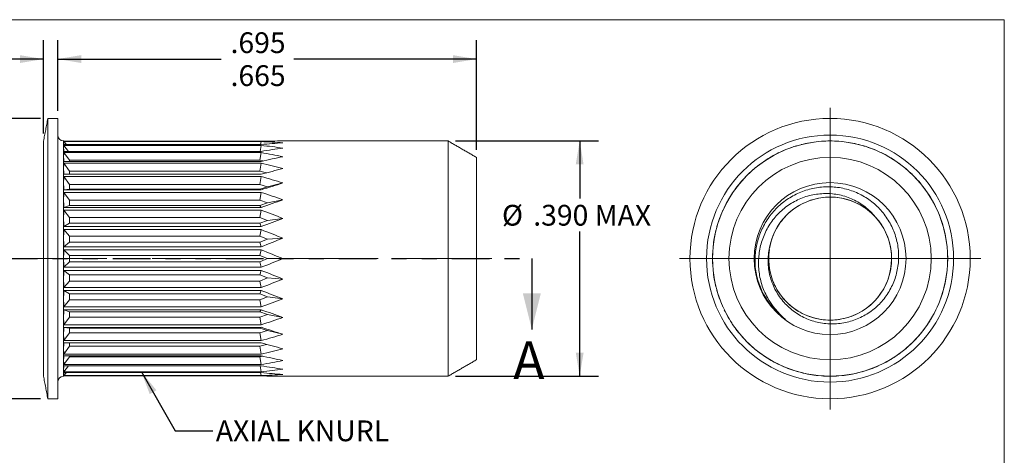
# Model space of a CAD drawing. Units: inches. Extents: x 0.3 to 10.6, y 0.2 to 8.2.
# Drawn here: x 4.1 to 10.6, y 5.3 to 8.2 of the extents above; entities that cross this region are included whole.
import ezdxf

# ---------------------------------------------------------------- set-up
doc = ezdxf.new("R2010")
doc.units = ezdxf.units.IN
doc.header["$MEASUREMENT"] = 0
doc.linetypes.add('CENTERX2', pattern=[0.8, 0.5, -0.1, 0.1, -0.1])
doc.linetypes.add('PHANTOM', pattern=[0.5, 0.25, -0.05, 0.05, -0.05, 0.05, -0.05])
doc.layers.add('LOGO__2', color=250, linetype='Continuous')
doc.styles.add('SLDTEXTSTYLE1', font='TXT', dxfattribs={"width": 0.75})
doc.dimstyles.new('SLDDIMSTYLE0', dxfattribs={"dimtxt": 0.137795, "dimasz": 0.156, "dimexe": 0, "dimexo": 0.0625, "dimgap": 0.034449, "dimtad": 0, "dimtih": 1, "dimtoh": 1, "dimdec": 3, "dimlfac": 0.25, "dimrnd": 1e-09, "dimzin": 12, "dimdsep": 46, "dimtxsty": 'SLDTEXTSTYLE1', "dimsah": 1, "dimcen": 0.09, "dimadec": 0, "dimazin": 0, "dimlim": 1, "dimtm": 0.02, "dimtfac": 1, "dimtdec": 3, "dimtofl": 0, "dimtmove": 0, "dimatfit": 3, "dimfxl": 0, "dimtolj": 1, "dimtzin": 12, "dimarcsym": 0})
doc.dimstyles.new('SLDDIMSTYLE1', dxfattribs={"dimtxt": 0.137795, "dimasz": 0.156, "dimexe": 0, "dimexo": 0.0625, "dimgap": 0.034449, "dimtad": 0, "dimtih": 1, "dimtoh": 1, "dimdec": 3, "dimlfac": 0.25, "dimrnd": 1e-09, "dimzin": 12, "dimdsep": 46, "dimtxsty": 'SLDTEXTSTYLE1', "dimsah": 1, "dimcen": 0.09, "dimadec": 0, "dimazin": 0, "dimlim": 1, "dimtm": 0.004, "dimtfac": 1, "dimtdec": 3, "dimtofl": 0, "dimtmove": 0, "dimatfit": 3, "dimfxl": 0, "dimtolj": 1, "dimtzin": 4, "dimarcsym": 0})
doc.dimstyles.new('SLDDIMSTYLE2', dxfattribs={"dimtxt": 0.137795, "dimasz": 0.156, "dimexe": 0, "dimexo": 0.0625, "dimgap": 0.034449, "dimtad": 0, "dimtih": 1, "dimtoh": 1, "dimdec": 3, "dimlfac": 0.25, "dimrnd": 1e-09, "dimzin": 12, "dimdsep": 46, "dimtxsty": 'SLDTEXTSTYLE1', "dimsah": 1, "dimcen": 0.09, "dimadec": 0, "dimazin": 0, "dimlim": 1, "dimtm": 0.03, "dimtfac": 1, "dimtdec": 3, "dimtofl": 0, "dimtmove": 0, "dimatfit": 3, "dimfxl": 0, "dimtolj": 1, "dimtzin": 12, "dimarcsym": 0})
doc.dimstyles.new('SLDDIMSTYLE3', dxfattribs={"dimtxt": 0.137795, "dimasz": 0.156, "dimexe": 0, "dimexo": 0.0625, "dimgap": 0.034449, "dimtad": 0, "dimtih": 1, "dimtoh": 1, "dimdec": 3, "dimlfac": 0.25, "dimrnd": 1e-09, "dimzin": 4, "dimdsep": 46, "dimtxsty": 'SLDTEXTSTYLE1', "dimsah": 1, "dimcen": 0.09, "dimadec": 0, "dimazin": 0, "dimtfac": 1, "dimtdec": 3, "dimtofl": 0, "dimtmove": 0, "dimatfit": 3, "dimfxl": 0, "dimtolj": 1, "dimtzin": 12, "dimarcsym": 0})
doc.dimstyles.new('SLDDIMSTYLE4', dxfattribs={"dimtxt": 0.156, "dimasz": 0.156, "dimexe": 0, "dimexo": 0.0625, "dimgap": 0.039, "dimtad": 0, "dimtih": 1, "dimtoh": 1, "dimdec": 0, "dimrnd": 1e-09, "dimzin": 0, "dimdsep": 46, "dimtxsty": 'Standard', "dimsah": 1, "dimcen": 0.09, "dimadec": 0, "dimazin": 0, "dimtfac": 1, "dimtdec": 0, "dimtofl": 0, "dimtmove": 0, "dimatfit": 3, "dimfxl": 0, "dimtolj": 1, "dimtzin": 0, "dimarcsym": 0})

# ---------------------------------------------------------------- blocks, each defined once
blk = doc.blocks.new('*D7')
at = {"layer": 'LOGO__2'}
for p, q in [((4.2329, 7.5372), (3.3547, 7.5372)), ((3.4797, 7.5372), (3.4797, 6.8196)), ((3.4797, 5.6774), (3.4797, 6.3823)), ((4.2329, 5.6774), (3.3547, 5.6774))]:
    blk.add_line(p, q, dxfattribs=at)
for points in [[(3.4797, 7.5372), (3.4537, 7.3812), (3.5057, 7.3812)], [(3.4797, 5.6774), (3.5057, 5.8334), (3.4537, 5.8334)]]:
    blk.add_solid(points, dxfattribs=at)
at = {"layer": 'LOGO__2', "char_height": 0.1378, "attachment_point": 1, "style": 'SLDTEXTSTYLE1'}
for s, insert in [('.465', (3.4054, 6.7786)), ('%%c', (3.1977, 6.6692)), ('.445', (3.4054, 6.5599))]:
    blk.add_mtext(s, dxfattribs=dict(at, insert=insert))
blk = doc.blocks.new('*D8')
at = {"layer": 'LOGO__2'}
for p, q in [((4.2536, 7.4368), (4.2536, 8.0559)), ((4.3481, 7.5872), (4.3481, 8.0559)), ((4.2536, 7.9309), (3.8644, 7.9309)), ((4.3481, 7.9309), (4.8481, 7.9309))]:
    blk.add_line(p, q, dxfattribs=at)
for points in [[(4.2536, 7.9309), (4.0976, 7.9569), (4.0976, 7.9049)], [(4.3481, 7.9309), (4.5041, 7.9049), (4.5041, 7.9569)]]:
    blk.add_solid(points, dxfattribs=at)
at = {"layer": 'LOGO__2', "char_height": 0.1378, "attachment_point": 1, "style": 'SLDTEXTSTYLE1'}
for s, insert in [('.024', (3.4455, 8.1085)), ('.020', (3.4455, 7.8899))]:
    blk.add_mtext(s, dxfattribs=dict(at, insert=insert))
blk = doc.blocks.new('*D9')
at = {"layer": 'LOGO__2'}
for p, q in [((4.3481, 7.5872), (4.3481, 8.0559)), ((7.1276, 7.3285), (7.1276, 8.0559)), ((4.3481, 7.9309), (5.4328, 7.9309)), ((7.1276, 7.9309), (5.9142, 7.9309))]:
    blk.add_line(p, q, dxfattribs=at)
for points in [[(4.3481, 7.9309), (4.5041, 7.9049), (4.5041, 7.9569)], [(7.1276, 7.9309), (6.9716, 7.9569), (6.9716, 7.9049)]]:
    blk.add_solid(points, dxfattribs=at)
at = {"layer": 'LOGO__2', "char_height": 0.1378, "attachment_point": 1, "style": 'SLDTEXTSTYLE1'}
for s, insert in [('.695', (5.4953, 8.1085)), ('.665', (5.4953, 7.8899))]:
    blk.add_mtext(s, dxfattribs=dict(at, insert=insert))
blk = doc.blocks.new('*D10')
at = {"layer": 'LOGO__2'}
for p, q in [((6.9887, 7.3876), (7.9371, 7.3876)), ((7.8121, 7.3876), (7.8121, 7.0049)), ((7.8121, 5.827), (7.8121, 6.7862)), ((6.9887, 5.827), (7.9371, 5.827))]:
    blk.add_line(p, q, dxfattribs=at)
for points in [[(7.8121, 7.3876), (7.7861, 7.2316), (7.8381, 7.2316)], [(7.8121, 5.827), (7.8381, 5.983), (7.7861, 5.983)]]:
    blk.add_solid(points, dxfattribs=at)
at = {"layer": 'LOGO__2', "char_height": 0.1378, "attachment_point": 1, "style": 'SLDTEXTSTYLE1'}
for s, insert in [('%%c', (7.2964, 6.9638)), ('.390', (7.5042, 6.9638)), ('MAX', (7.9113, 6.9638))]:
    blk.add_mtext(s, dxfattribs=dict(at, insert=insert))
blk = doc.blocks.new('SW_CENTERMARKSYMBOL_0')
at = {"color": 0, "linetype": 'Continuous', "lineweight": 0}
for q in [(0, 1), (-1, 0), (0, -1), (1, 0)]:
    blk.add_line((0, 0), q, dxfattribs=at)

msp = doc.modelspace()

# ---------------------------------------------------------------- linework, layer by layer
at = {"color": 7, "linetype": 'Continuous', "lineweight": 0}
for p in [(0.3299, 8.1921), (10.6299, 0.3921)]:
    msp.add_line(p, (10.6299, 8.1921), dxfattribs=at)
at = {"color": 7, "linetype": 'Continuous', "lineweight": 15}
for p, q in [((4.2829, 6.6073), (4.2829, 7.5372)), ((4.3481, 6.6073), (4.3481, 7.5372)), ((4.2536, 6.6073), (4.2536, 7.3868)), ((4.3875, 7.3758), (4.3875, 7.3876)), ((5.6977, 7.3855), (4.3896, 7.3855)), ((4.3896, 7.3837), (5.6977, 7.3837)), ((4.4069, 7.3636), (4.3896, 7.3837)), ((5.6943, 7.3636), (5.6977, 7.3837)), ((6.9387, 6.6073), (6.9387, 7.3876)), ((4.3875, 7.3406), (4.3875, 7.3758)), ((4.3875, 7.2831), (4.3875, 7.3406)), ((5.6977, 7.3636), (4.3896, 7.3636)), ((4.3896, 7.3583), (5.6977, 7.3583)), ((4.4204, 7.3188), (4.3896, 7.3583)), ((5.6977, 7.3188), (4.3896, 7.3188)), ((5.6916, 7.3188), (5.6977, 7.3583)), ((4.3875, 7.2051), (4.3875, 7.2831)), ((4.3896, 7.3101), (5.6977, 7.3101)), ((4.4268, 7.2592), (4.3896, 7.3101)), ((4.4268, 7.2592), (4.4268, 7.2524)), ((5.6903, 7.2592), (4.4268, 7.2592)), ((5.6903, 7.2592), (5.6977, 7.3101)), ((5.7102, 7.2551), (5.6903, 7.2592)), ((7.1276, 6.6073), (7.1276, 7.2785)), ((4.3875, 7.1089), (4.3875, 7.2051)), ((5.6977, 7.2524), (4.3896, 7.2524)), ((4.3896, 7.2405), (5.6977, 7.2405)), ((4.4268, 7.1881), (4.3896, 7.2405)), ((4.4268, 7.1881), (4.4268, 7.1663)), ((5.6903, 7.1881), (4.4268, 7.1881)), ((5.6903, 7.1881), (5.6977, 7.2405)), ((5.7347, 7.1762), (5.6903, 7.1881)), ((5.6977, 7.1663), (4.3896, 7.1663)), ((4.3896, 7.1517), (5.6977, 7.1517)), ((4.4268, 7.0992), (4.3896, 7.1517)), ((5.6903, 7.0992), (5.6977, 7.1517)), ((4.3875, 6.9975), (4.3875, 7.1089)), ((4.4268, 7.0679), (4.3896, 7.0633)), ((5.6977, 7.0633), (4.3896, 7.0633)), ((4.4268, 7.0992), (4.4268, 7.0679)), ((5.6903, 7.0992), (4.4268, 7.0992)), ((4.4268, 7.0679), (5.6903, 7.0679)), ((5.7397, 7.0836), (5.6903, 7.0992)), ((5.6903, 7.0679), (5.7397, 7.0836)), ((5.6903, 7.0679), (5.6977, 7.0633)), ((5.7397, 7.0836), (5.8426, 7.1089)), ((4.3875, 6.8742), (4.3875, 6.9975)), ((4.3896, 7.0464), (5.6977, 7.0464)), ((4.4268, 6.9955), (4.3896, 7.0464)), ((4.4268, 6.9955), (4.4268, 6.96)), ((5.6903, 6.9955), (4.4268, 6.9955)), ((5.6903, 6.9955), (5.6977, 7.0464)), ((5.7397, 6.9778), (5.6903, 6.9955)), ((5.7397, 6.9778), (5.8426, 6.9975)), ((4.4268, 6.96), (4.3896, 6.9464)), ((5.6977, 6.9464), (4.3896, 6.9464)), ((4.3896, 6.9277), (5.6977, 6.9277)), ((4.4268, 6.88), (4.3896, 6.9277)), ((4.4268, 6.96), (5.6903, 6.96)), ((5.6903, 6.96), (5.7397, 6.9778)), ((5.6903, 6.96), (5.6977, 6.9464)), ((5.6903, 6.88), (5.6977, 6.9277)), ((4.3875, 6.7428), (4.3875, 6.8742)), ((4.4268, 6.88), (4.4268, 6.8415)), ((5.6903, 6.88), (4.4268, 6.88)), ((5.7397, 6.8607), (5.6903, 6.88)), ((5.7397, 6.8607), (5.8426, 6.8742)), ((4.4268, 6.8415), (4.3896, 6.8192)), ((5.6977, 6.8192), (4.3896, 6.8192)), ((4.3896, 6.7993), (5.6977, 6.7993)), ((4.4268, 6.7561), (4.3896, 6.7993)), ((4.4268, 6.8415), (5.6903, 6.8415)), ((5.6903, 6.8415), (5.7397, 6.8607)), ((5.6903, 6.8415), (5.6977, 6.8192)), ((5.6903, 6.7561), (5.6977, 6.7993)), ((4.3875, 6.6073), (4.3875, 6.7428)), ((4.4268, 6.7561), (4.4268, 6.7158)), ((5.6903, 6.7561), (4.4268, 6.7561)), ((5.7397, 6.736), (5.6903, 6.7561)), ((5.6903, 6.7158), (5.7397, 6.736)), ((5.7397, 6.736), (5.8426, 6.7428)), ((4.4268, 6.7158), (4.3896, 6.6856)), ((5.6977, 6.6856), (4.3896, 6.6856)), ((4.3896, 6.665), (5.6977, 6.665)), ((4.4268, 6.6278), (4.3896, 6.665)), ((4.4268, 6.7158), (5.6903, 6.7158)), ((5.6903, 6.7158), (5.6977, 6.6856)), ((5.6903, 6.6278), (5.6977, 6.665)), ((4.2536, 5.8278), (4.2536, 6.6073)), ((4.2829, 5.6774), (4.2829, 6.6073)), ((4.3481, 5.6774), (4.3481, 6.6073)), ((4.3875, 6.4718), (4.3875, 6.6073)), ((4.4268, 6.6278), (4.4268, 6.5868)), ((5.6903, 6.6278), (4.4268, 6.6278)), ((5.7397, 6.6073), (5.6903, 6.6278)), ((5.6903, 6.5868), (5.7397, 6.6073)), ((5.7397, 6.6073), (5.8426, 6.6073)), ((6.9387, 5.827), (6.9387, 6.6073)), ((7.1276, 5.9361), (7.1276, 6.6073)), ((4.4268, 6.5868), (4.3896, 6.5496)), ((5.6977, 6.5496), (4.3896, 6.5496)), ((4.4268, 6.5868), (5.6903, 6.5868)), ((5.6903, 6.5868), (5.6977, 6.5496)), ((4.3875, 6.3404), (4.3875, 6.4718)), ((4.3896, 6.529), (5.6977, 6.529)), ((4.4268, 6.4988), (4.3896, 6.529)), ((4.4268, 6.4988), (4.4268, 6.4585)), ((5.6903, 6.4988), (4.4268, 6.4988)), ((5.6903, 6.4988), (5.6977, 6.529)), ((5.7397, 6.4786), (5.6903, 6.4988)), ((5.6903, 6.4585), (5.7397, 6.4786)), ((5.7397, 6.4786), (5.8426, 6.4718)), ((4.4268, 6.4585), (4.3896, 6.4153)), ((5.6977, 6.4153), (4.3896, 6.4153)), ((4.4268, 6.4585), (5.6903, 6.4585)), ((5.6903, 6.4585), (5.6977, 6.4153)), ((4.3875, 6.2171), (4.3875, 6.3404)), ((4.3896, 6.3954), (5.6977, 6.3954)), ((4.4268, 6.3731), (4.3896, 6.3954)), ((5.6903, 6.3731), (4.4268, 6.3731)), ((4.4268, 6.3731), (4.4268, 6.3346)), ((5.6903, 6.3731), (5.6977, 6.3954)), ((5.7397, 6.3539), (5.6903, 6.3731)), ((5.6903, 6.3346), (5.7397, 6.3539)), ((5.7397, 6.3539), (5.8426, 6.3404)), ((4.4268, 6.3346), (4.3896, 6.2869)), ((5.6977, 6.2869), (4.3896, 6.2869)), ((4.4268, 6.3346), (5.6903, 6.3346)), ((5.6903, 6.3346), (5.6977, 6.2869)), ((4.3875, 6.1057), (4.3875, 6.2171)), ((4.3896, 6.2682), (5.6977, 6.2682)), ((4.4268, 6.2546), (4.3896, 6.2682)), ((4.4268, 6.2191), (4.3896, 6.1682)), ((5.6903, 6.2546), (4.4268, 6.2546)), ((4.4268, 6.2546), (4.4268, 6.2191)), ((4.4268, 6.2191), (5.6903, 6.2191)), ((5.6903, 6.2546), (5.6977, 6.2682)), ((5.7397, 6.2368), (5.6903, 6.2546)), ((5.6903, 6.2191), (5.7397, 6.2368)), ((5.6903, 6.2191), (5.6977, 6.1682)), ((5.7397, 6.2368), (5.8426, 6.2171)), ((5.6977, 6.1682), (4.3896, 6.1682)), ((4.3896, 6.1513), (5.6977, 6.1513)), ((4.4268, 6.1467), (4.3896, 6.1513)), ((5.6903, 6.1467), (4.4268, 6.1467)), ((4.4268, 6.1467), (4.4268, 6.1153)), ((5.6903, 6.1467), (5.6977, 6.1513)), ((5.7397, 6.131), (5.6903, 6.1467)), ((4.3875, 6.0095), (4.3875, 6.1057)), ((4.4268, 6.1153), (4.3896, 6.0629)), ((4.4268, 6.1153), (5.6903, 6.1153)), ((5.6903, 6.1153), (5.7397, 6.131)), ((5.6903, 6.1153), (5.6977, 6.0629)), ((5.7397, 6.131), (5.8426, 6.1057)), ((5.6977, 6.0629), (4.3896, 6.0629)), ((4.3896, 6.0483), (5.6977, 6.0483)), ((4.4268, 6.0265), (4.3896, 5.9741)), ((4.4268, 6.0483), (4.4268, 6.0265)), ((4.4268, 6.0265), (5.6903, 6.0265)), ((5.6903, 6.0265), (5.7347, 6.0384)), ((5.6903, 6.0265), (5.6977, 5.9741)), ((4.3875, 5.9315), (4.3875, 6.0095)), ((5.6977, 5.9741), (4.3896, 5.9741)), ((4.3896, 5.9622), (5.6977, 5.9622)), ((4.4268, 5.9554), (4.3896, 5.9045)), ((4.4268, 5.9622), (4.4268, 5.9554)), ((4.4268, 5.9554), (5.6903, 5.9554)), ((5.6903, 5.9554), (5.7102, 5.9595)), ((5.6903, 5.9554), (5.6977, 5.9045)), ((4.3875, 5.874), (4.3875, 5.9315)), ((5.6977, 5.9045), (4.3896, 5.9045)), ((4.3896, 5.8958), (5.6977, 5.8958)), ((4.4204, 5.8958), (4.3896, 5.8563)), ((5.6916, 5.8958), (5.6977, 5.8563)), ((4.3875, 5.8388), (4.3875, 5.874)), ((4.3875, 5.827), (4.3875, 5.8388)), ((5.6977, 5.8563), (4.3896, 5.8563)), ((4.3896, 5.851), (5.6977, 5.851)), ((4.4069, 5.851), (4.3896, 5.8309)), ((5.6977, 5.8309), (4.3896, 5.8309)), ((4.3896, 5.8291), (5.6977, 5.8291)), ((5.6943, 5.851), (5.6977, 5.8309))]:
    msp.add_line(p, q, dxfattribs=at)
at = {"color": 7, "linetype": 'PHANTOM', "lineweight": 30}
msp.add_line((3.9636, 6.6073), (7.4946, 6.6073), dxfattribs=at)
at = {"color": 7, "linetype": 'Continuous', "lineweight": 30}
msp.add_line((7.4946, 6.6073), (7.4946, 6.1373), dxfattribs=at)
at = {"color": 7, "linetype": 'Continuous', "lineweight": 15, "flags": 128}
for points in [[(4.3896, 7.3855), (4.3884, 7.3867), (4.3877, 7.3874), (4.3875, 7.3876)], [(4.3875, 5.827), (4.3877, 5.8272), (4.3884, 5.8279), (4.3896, 5.8291)]]:
    msp.add_lwpolyline(points, dxfattribs=at)
at = {"color": 7, "linetype": 'Continuous', "lineweight": 15}
for radius in [0.9299, 0.8197, 0.7803, 0.6712, 0.5039]:
    msp.add_circle((9.4738, 6.6073), radius, dxfattribs=at)
for centre, radius, start, end in [((4.3875, 7.427), 0.0394, 180, 270), ((9.4738, 6.6073), 0.7803, 95.75899, 100), ((9.4738, 6.6073), 0.7803, 90, 94.24101), ((9.4738, 6.6073), 0.7803, 85.75899, 90), ((9.4738, 6.6073), 0.7803, 80, 84.24101), ((9.4738, 6.6073), 0.7803, 110, 114.24101), ((9.4738, 6.6073), 0.7803, 105.75899, 110), ((9.4738, 6.6073), 0.7803, 100, 104.24101), ((9.4738, 6.6073), 0.7803, 75.75899, 80), ((9.4738, 6.6073), 0.7803, 70, 74.24101), ((9.4738, 6.6073), 0.7803, 65.75899, 70), ((9.4738, 6.6073), 0.7803, 120, 124.24101), ((9.4738, 6.6073), 0.7803, 115.75899, 120), ((9.4738, 6.6073), 0.7803, 60, 64.24101), ((9.4738, 6.6073), 0.7803, 55.75899, 60), ((9.4738, 6.6073), 0.7803, 130, 134.24101), ((9.4738, 6.6073), 0.7803, 125.75899, 130), ((9.4738, 6.6073), 0.7803, 50, 54.24101), ((9.4738, 6.6073), 0.7803, 45.75899, 50), ((9.4738, 6.6073), 0.7803, 135.75899, 140), ((9.4738, 6.6073), 0.7803, 40, 44.24101), ((9.4738, 6.6073), 0.7803, 140, 144.24101), ((9.4738, 6.6073), 0.7803, 35.75899, 40), ((9.4738, 6.6073), 0.7803, 150, 154.24101), ((9.4738, 6.6073), 0.7803, 145.75899, 150), ((9.4738, 6.6073), 0.408, 42.67985, 166.33052), ((9.4738, 6.6073), 0.7803, 30, 34.24101), ((9.4738, 6.6073), 0.7803, 25.75899, 30), ((9.4738, 6.6073), 0.7803, 155.75899, 160), ((9.4738, 6.6073), 0.7803, 20, 24.24101), ((9.4738, 6.6073), 0.7803, 160, 164.24101), ((9.4741, 6.6072), 0.4078, 171.58928, 42.71927), ((9.4738, 6.6073), 0.7803, 15.75899, 20), ((9.4738, 6.6073), 0.7803, 165.75899, 170), ((9.4738, 6.6073), 0.7803, 10, 14.24101), ((9.4738, 6.6073), 0.7803, 170, 174.24101), ((9.4738, 6.6073), 0.7803, 5.75899, 10), ((5.1678, 6.6073), 0.7803, 175.75899, 180), ((9.4738, 6.6073), 0.7803, 175.75899, 180), ((9.4738, 6.6073), 0.7803, 0, 4.24101), ((5.1678, 6.6073), 0.7803, 180, 184.24101), ((9.4738, 6.6073), 0.7803, 180, 184.24101), ((9.4738, 6.6073), 0.7803, 355.75899, 0), ((9.4738, 6.6073), 0.5, 188.0999, 233.73653), ((9.4738, 6.6073), 0.7803, 185.75899, 190), ((9.4738, 6.6073), 0.7803, 190, 194.24101), ((9.4738, 6.6073), 0.7803, 345.75899, 350), ((9.4738, 6.6073), 0.7803, 350, 354.24101), ((9.4738, 6.6073), 0.7803, 195.75899, 200), ((9.4738, 6.6073), 0.7803, 200, 204.24101), ((9.4738, 6.6073), 0.7803, 335.75899, 340), ((9.4738, 6.6073), 0.7803, 340, 344.24101), ((9.4738, 6.6073), 0.7803, 205.75899, 210), ((9.4738, 6.6073), 0.7803, 210, 214.24101), ((9.4738, 6.6073), 0.7803, 325.75899, 330), ((9.4738, 6.6073), 0.7803, 330, 334.24101), ((9.4738, 6.6073), 0.7803, 215.75899, 220), ((9.4738, 6.6073), 0.7803, 320, 324.24101), ((9.4738, 6.6073), 0.7803, 220, 224.24101), ((9.4738, 6.6073), 0.7803, 315.75899, 320), ((9.4738, 6.6073), 0.7803, 225.75899, 230), ((9.4738, 6.6073), 0.7803, 310, 314.24101), ((9.4738, 6.6073), 0.7803, 230, 234.24101), ((9.4738, 6.6073), 0.7803, 235.75899, 240), ((9.4738, 6.6073), 0.7803, 300, 304.24101), ((9.4738, 6.6073), 0.7803, 305.75899, 310), ((9.4738, 6.6073), 0.7803, 240, 244.24101), ((9.4738, 6.6073), 0.7803, 245.75899, 250), ((9.4738, 6.6073), 0.7803, 290, 294.24101), ((9.4738, 6.6073), 0.7803, 295.75899, 300), ((4.3875, 5.7876), 0.0394, 90, 180), ((9.4738, 6.6073), 0.7803, 250, 254.24101), ((9.4738, 6.6073), 0.7803, 255.75899, 260), ((9.4738, 6.6073), 0.7803, 260, 264.24101), ((9.4738, 6.6073), 0.7803, 265.75899, 270), ((9.4738, 6.6073), 0.7803, 270, 274.24101), ((9.4738, 6.6073), 0.7803, 275.75899, 280), ((9.4738, 6.6073), 0.7803, 280, 284.24101), ((9.4738, 6.6073), 0.7803, 285.75899, 290)]:
    msp.add_arc(centre, radius, start, end, dxfattribs=at)
for centre, major_axis, ratio, start_param, end_param in [((5.1678, 6.6073), (0.7773, -0.7773), 0.087489, 3.15484, 3.228859), ((3.8035, 6.6073), (2.774, 0.5934), 0.182676, 0.706796, 0.780815), ((3.8035, 6.6073), (2.774, 0.4962), 0.217087, 0.707038, 0.781058), ((5.1678, 6.6073), (0.7773, -0.7773), 0.087489, 3.228859, 3.302879), ((5.1678, 6.6073), (0.7685, -0.7685), 0.176327, 3.242106, 3.316126), ((5.1678, 6.6073), (0.7685, -0.7685), 0.176327, 3.316126, 3.390145), ((3.8035, 6.6073), (2.7744, 0.6707), 0.143777, 0.711112, 0.785131), ((3.8035, 6.6073), (2.7745, 0.3806), 0.245516, 0.712184, 0.786204), ((3.8035, 6.6073), (2.7751, 0.7275), 0.101715, 0.719195, 0.793215), ((5.1678, 6.6073), (0.7537, -0.7537), 0.267949, 3.329372, 3.403392), ((5.1678, 6.6073), (0.7537, -0.7537), 0.267949, 3.403392, 3.477412), ((3.8035, 6.6073), (2.7753, 0.2494), 0.266421, 0.721919, 0.795938), ((3.8035, 6.6073), (2.7757, 0.7638), 0.057613, 0.730002, 0.804021), ((5.1678, 6.6073), (0.7333, -0.7333), 0.36397, 3.416639, 3.490659), ((5.1678, 6.6073), (0.7333, -0.7333), 0.36397, 3.490659, 3.564678), ((3.8035, 6.6073), (2.7759, 0.107), 0.278446, 0.735121, 0.809141), ((3.8035, 6.6073), (2.7761, 0.7796), 0.012429, 0.742363, 0.816382), ((5.1678, 6.6073), (0.7072, -0.7072), 0.466308, 3.503905, 3.577925), ((3.8035, 6.6073), (2.7761, -0.0404), 0.28071, 0.749939, 0.823958), ((5.1678, 6.6073), (0.7072, -0.7072), 0.466308, 3.577925, 3.651945), ((3.8035, 6.6073), (2.776, 0.7749), 0.032982, 5.454106, 5.528126), ((5.1678, 6.6073), (0.6758, -0.6758), 0.57735, 3.591172, 3.665191), ((5.1678, 6.6073), (0.6758, -0.6758), 0.57735, 3.665191, 3.739211), ((3.8035, 6.6073), (2.7756, -0.1859), 0.273038, 0.764137, 0.838156), ((3.8035, 6.6073), (2.7755, 0.7499), 0.077786, 5.442301, 5.51632), ((5.1678, 6.6073), (0.6392, -0.6392), 0.700208, 3.678438, 3.752458), ((3.8035, 6.6073), (2.7749, -0.3229), 0.256011, 0.77563, 0.84965), ((5.1678, 6.6073), (0.6392, -0.6392), 0.700208, 3.752458, 3.826477), ((3.8035, 6.6073), (2.7748, 0.7043), 0.121091, 5.432588, 5.506608), ((5.1678, 6.6073), (0.5978, -0.5978), 0.8391, 3.765705, 3.839724), ((3.8035, 6.6073), (2.7742, -0.446), 0.230805, 0.782942, 0.856961), ((5.1678, 6.6073), (0.5978, -0.5978), 0.8391, 3.839724, 3.913744), ((3.8035, 6.6073), (2.7742, 0.6382), 0.161871, 5.426094, 5.500114), ((3.8035, 6.6073), (2.7739, -0.5518), 0.198912, 0.785398, 0.859418), ((3.8035, 6.6073), (2.7739, 0.5518), 0.198912, 5.423768, 5.497787), ((5.1678, 6.6073), (0.5978, 0.5978), 0.8391, 2.369441, 2.443461), ((5.1678, 6.6073), (0.5978, 0.5978), 0.8391, 2.443461, 2.517481), ((3.8035, 6.6073), (2.7742, -0.6382), 0.161871, 0.783071, 0.857091), ((3.8035, 6.6073), (2.7742, 0.446), 0.230805, 5.426224, 5.500244), ((5.1678, 6.6073), (0.6392, 0.6392), 0.700208, 2.456708, 2.530727), ((5.1678, 6.6073), (0.6392, 0.6392), 0.700208, 2.530727, 2.604747), ((3.8035, 6.6073), (2.7748, -0.7043), 0.121091, 0.776577, 0.850597), ((3.8035, 6.6073), (2.7749, 0.3229), 0.256011, 5.433535, 5.507555), ((5.1678, 6.6073), (0.6758, 0.6758), 0.57735, 2.543974, 2.617994), ((5.1678, 6.6073), (0.6758, 0.6758), 0.57735, 2.617994, 2.692013), ((3.8035, 6.6073), (2.7755, -0.7499), 0.077786, 0.766865, 0.840885), ((3.8035, 6.6073), (2.7756, 0.1859), 0.273038, 5.445029, 5.519049), ((5.1678, 6.6073), (0.7072, 0.7072), 0.466308, 2.631241, 2.70526), ((3.8035, 6.6073), (2.776, -0.7749), 0.032982, 0.75506, 0.829079), ((5.1678, 6.6073), (0.7072, 0.7072), 0.466308, 2.70526, 2.77928), ((3.8035, 6.6073), (2.7761, 0.0404), 0.28071, 5.459227, 5.533247), ((5.1678, 6.6073), (0.7333, 0.7333), 0.36397, 2.718507, 2.792527), ((3.8035, 6.6073), (2.7761, -0.7796), 0.012429, 5.466803, 5.540823), ((5.1678, 6.6073), (0.7333, 0.7333), 0.36397, 2.792527, 2.866546), ((5.1678, 6.6073), (0.7537, 0.7537), 0.267949, 2.805774, 2.879793), ((3.8035, 6.6073), (2.7759, -0.107), 0.278446, 5.474044, 5.548064), ((3.8035, 6.6073), (2.7757, -0.7638), 0.057613, 5.479164, 5.553184), ((5.1678, 6.6073), (0.7537, 0.7537), 0.267949, 2.879793, 2.953813), ((5.1678, 6.6073), (0.7685, 0.7685), 0.176327, 2.89304, 2.96706), ((3.8035, 6.6073), (2.7753, -0.2494), 0.266421, 5.487247, 5.561267), ((3.8035, 6.6073), (2.7751, -0.7275), 0.101715, 5.48997, 5.56399), ((5.1678, 6.6073), (0.7685, 0.7685), 0.176327, 2.96706, 3.041079), ((5.1678, 6.6073), (0.7773, 0.7773), 0.087489, 2.980307, 3.054326), ((5.1678, 6.6073), (0.7773, 0.7773), 0.087489, 3.054326, 3.128346), ((3.8035, 6.6073), (2.7745, -0.3806), 0.245516, 5.496982, 5.571001), ((3.8035, 6.6073), (2.7744, -0.6707), 0.143777, 5.498054, 5.572073), ((3.8035, 6.6073), (2.774, -0.4962), 0.217087, 5.502128, 5.576147), ((3.8035, 6.6073), (2.774, -0.5934), 0.182676, 5.50237, 5.57639)]:
    msp.add_ellipse(centre, major_axis=major_axis, ratio=ratio, start_param=start_param, end_param=end_param, dxfattribs=at)
for points in [[(4.2829, 7.5372), (4.2536, 7.3868)], [(4.3481, 7.5372), (4.2829, 7.5372)], [(6.9387, 7.3876), (5.8426, 7.3876)], [(7.1276, 7.2785), (6.9387, 7.3876)], [(6.9387, 5.827), (7.1276, 5.9361)], [(4.2536, 5.8278), (4.2829, 5.6774)], [(5.8426, 5.827), (6.9387, 5.827)], [(4.2829, 5.6774), (4.3481, 5.6774)]]:
    msp.add_open_spline(points, degree=1, dxfattribs=at)
for points, knots in [([(8.9788, 6.5368), (8.9752, 6.5685), (8.9747, 6.5999), (8.9795, 6.6625), (8.985, 6.6939), (9.0017, 6.7549), (9.0128, 6.7842), (9.0405, 6.8406), (9.0573, 6.868), (9.0954, 6.9181), (9.1167, 6.9411), (9.1639, 6.9829), (9.1898, 7.0017), (9.244, 7.0334), (9.2725, 7.0466), (9.3325, 7.0674), (9.3632, 7.0748), (9.4254, 7.0835), (9.4572, 7.0848), (9.5204, 7.0811), (9.5513, 7.0762), (9.6121, 7.0601), (9.6421, 7.0487), (9.6984, 7.0207), (9.725, 7.004), (9.7749, 6.9651), (9.7978, 6.9431), (9.8386, 6.8954), (9.8567, 6.8693), (9.8873, 6.8138), (9.8995, 6.7849), (9.9179, 6.7249), (9.9241, 6.6934), (9.9297, 6.6307), (9.9292, 6.5993), (9.9217, 6.5365), (9.9147, 6.5055), (9.8945, 6.446), (9.8812, 6.4171), (9.849, 6.3627), (9.8302, 6.3376), (9.7874, 6.2915), (9.7631, 6.2705), (9.7115, 6.2347), (9.6839, 6.2196), (9.6251, 6.1953), (9.5949, 6.1865), (9.5331, 6.1754), (9.501, 6.1732), (9.4381, 6.1756), (9.4071, 6.1803), (9.3459, 6.1966), (9.3163, 6.2082), (9.2607, 6.2373), (9.2341, 6.2552), (9.1861, 6.2961), (9.1646, 6.319), (9.1267, 6.3696), (9.1105, 6.3971), (9.0849, 6.4544), (9.0754, 6.4849), (9.0635, 6.5469), (9.0612, 6.5782), (9.0638, 6.6414), (9.0688, 6.673), (9.0774, 6.7037)], [0, 0, 0, 0, 0.03125, 0.03125, 0.0625, 0.0625, 0.09375, 0.09375, 0.125, 0.125, 0.15625, 0.15625, 0.1875, 0.1875, 0.21875, 0.21875, 0.25, 0.25, 0.28125, 0.28125, 0.3125, 0.3125, 0.34375, 0.34375, 0.375, 0.375, 0.40625, 0.40625, 0.4375, 0.4375, 0.46875, 0.46875, 0.5, 0.5, 0.53125, 0.53125, 0.5625, 0.5625, 0.59375, 0.59375, 0.625, 0.625, 0.65625, 0.65625, 0.6875, 0.6875, 0.71875, 0.71875, 0.75, 0.75, 0.78125, 0.78125, 0.8125, 0.8125, 0.84375, 0.84375, 0.875, 0.875, 0.90625, 0.90625, 0.9375, 0.9375, 0.96875, 0.96875, 1, 1, 1, 1]), ([(9.7737, 6.8838), (9.7537, 6.9087), (9.7313, 6.9308), (9.6816, 6.9698), (9.6542, 6.9866), (9.5972, 7.0132), (9.5671, 7.0233), (9.5049, 7.0365), (9.4735, 7.0394), (9.4103, 7.0385), (9.3785, 7.0347), (9.3171, 7.0205), (9.2871, 7.0101), (9.2297, 6.983), (9.2028, 6.9666), (9.1528, 6.9283), (9.1295, 6.9062), (9.0887, 6.8581), (9.0709, 6.832), (9.0406, 6.776), (9.0284, 6.7468), (9.0101, 6.6866), (9.0038, 6.6551), (8.9978, 6.5922), (8.9979, 6.5608), (9.0045, 6.498), (9.011, 6.4665), (9.0299, 6.4065), (9.0423, 6.3775), (9.0883, 6.2938), (9.1289, 6.2447), (9.178, 6.2041)], [0, 0, 0, 0, 0.0625, 0.0625, 0.125, 0.125, 0.1875, 0.1875, 0.25, 0.25, 0.3125, 0.3125, 0.375, 0.375, 0.4375, 0.4375, 0.5, 0.5, 0.5625, 0.5625, 0.625, 0.625, 0.6875, 0.6875, 0.75, 0.75, 0.8125, 0.8125, 0.875, 0.875, 1, 1, 1, 1]), ([(9.0701, 6.6638), (9.0681, 6.645), (9.0638, 6.6045), (9.0695, 6.5421), (9.0846, 6.4794), (9.1091, 6.421), (9.142, 6.3672), (9.1831, 6.3186), (9.2324, 6.2763), (9.2882, 6.2421), (9.3485, 6.2173), (9.4109, 6.2026), (9.4738, 6.1978), (9.5367, 6.2026), (9.5991, 6.2173), (9.6594, 6.2421), (9.7152, 6.2763), (9.7645, 6.3186), (9.8056, 6.3672), (9.8385, 6.421), (9.8629, 6.4794), (9.8783, 6.5421), (9.8835, 6.6073), (9.8783, 6.6725), (9.8629, 6.7352), (9.8385, 6.7936), (9.8056, 6.8474), (9.7645, 6.896), (9.7152, 6.9383), (9.6594, 6.9725), (9.5991, 6.9973), (9.5367, 7.012), (9.4738, 7.0168), (9.4109, 7.012), (9.3485, 6.9973), (9.2882, 6.9725), (9.2324, 6.9383), (9.1832, 6.896), (9.1419, 6.8474), (9.1092, 6.7936), (9.0853, 6.7383), (9.0772, 6.6999), (9.0734, 6.682)], [0, 0, 0, 0, 0.022309, 0.048033, 0.073427, 0.098185, 0.12248, 0.147482, 0.173021, 0.198783, 0.224433, 0.249647, 0.274133, 0.298618, 0.323832, 0.349482, 0.375244, 0.400783, 0.425785, 0.45008, 0.474838, 0.500232, 0.525956, 0.55168, 0.577074, 0.601832, 0.626127, 0.651128, 0.676668, 0.702429, 0.728079, 0.753293, 0.777779, 0.802265, 0.827479, 0.853129, 0.87889, 0.90443, 0.929432, 0.953726, 0.978485, 1, 1, 1, 1]), ([(9.0706, 6.6668), (9.0684, 6.647), (9.0637, 6.6055), (9.0695, 6.5421), (9.0846, 6.4794), (9.1091, 6.421), (9.142, 6.3672), (9.1831, 6.3186), (9.2324, 6.2763), (9.2882, 6.2421), (9.3485, 6.2173), (9.4109, 6.2026), (9.4738, 6.1978), (9.5367, 6.2026), (9.5991, 6.2173), (9.6594, 6.2421), (9.7152, 6.2763), (9.7645, 6.3186), (9.8056, 6.3672), (9.8385, 6.421), (9.8629, 6.4794), (9.8783, 6.5421), (9.8835, 6.6073), (9.8783, 6.6725), (9.8629, 6.7352), (9.8385, 6.7936), (9.8056, 6.8474), (9.7645, 6.896), (9.7152, 6.9383), (9.6594, 6.9725), (9.5991, 6.9973), (9.5367, 7.012), (9.4738, 7.0168), (9.4109, 7.012), (9.3485, 6.9973), (9.2882, 6.9725), (9.2324, 6.9383), (9.1832, 6.896), (9.1419, 6.8474), (9.1092, 6.7936), (9.0853, 6.7383), (9.0772, 6.6999), (9.0734, 6.682)], [0, 0, 0, 0, 0.023471, 0.049165, 0.074528, 0.099257, 0.123523, 0.148495, 0.174004, 0.199735, 0.225354, 0.250538, 0.274995, 0.299452, 0.324636, 0.350255, 0.375986, 0.401495, 0.426467, 0.450733, 0.475462, 0.500826, 0.526519, 0.552213, 0.577576, 0.602305, 0.626571, 0.651543, 0.677052, 0.702783, 0.728403, 0.753587, 0.778043, 0.8025, 0.827684, 0.853304, 0.879034, 0.904544, 0.929515, 0.953781, 0.97851, 1, 1, 1, 1]), ([(9.0706, 6.6668), (9.0684, 6.647), (9.0637, 6.6055), (9.0695, 6.5421), (9.0846, 6.4794), (9.1091, 6.421), (9.142, 6.3672), (9.1831, 6.3186), (9.2324, 6.2763), (9.2882, 6.2421), (9.3485, 6.2173), (9.4109, 6.2026), (9.4738, 6.1978), (9.5367, 6.2026), (9.5991, 6.2173), (9.6594, 6.2421), (9.7152, 6.2763), (9.7645, 6.3186), (9.8056, 6.3672), (9.8385, 6.421), (9.8629, 6.4794), (9.8783, 6.5421), (9.8835, 6.6073), (9.8783, 6.6725), (9.8629, 6.7352), (9.8385, 6.7936), (9.8056, 6.8474), (9.7645, 6.896), (9.7152, 6.9383), (9.6594, 6.9725), (9.5991, 6.9973), (9.5367, 7.012), (9.4738, 7.0168), (9.4109, 7.012), (9.3485, 6.9973), (9.2882, 6.9725), (9.2324, 6.9383), (9.1832, 6.896), (9.1419, 6.8474), (9.1092, 6.7936), (9.0853, 6.7383), (9.0772, 6.6999), (9.0734, 6.682)], [0, 0, 0, 0, 0.023471, 0.049165, 0.074528, 0.099257, 0.123523, 0.148495, 0.174004, 0.199735, 0.225354, 0.250538, 0.274995, 0.299452, 0.324636, 0.350255, 0.375986, 0.401495, 0.426467, 0.450733, 0.475462, 0.500826, 0.526519, 0.552213, 0.577576, 0.602305, 0.626571, 0.651543, 0.677052, 0.702783, 0.728403, 0.753587, 0.778043, 0.8025, 0.827684, 0.853304, 0.879034, 0.904544, 0.929515, 0.953781, 0.97851, 1, 1, 1, 1]), ([(9.0706, 6.6668), (9.0684, 6.647), (9.0637, 6.6055), (9.0695, 6.5421), (9.0846, 6.4794), (9.1091, 6.421), (9.142, 6.3672), (9.1831, 6.3186), (9.2324, 6.2763), (9.2882, 6.2421), (9.3485, 6.2173), (9.4109, 6.2026), (9.4738, 6.1978), (9.5367, 6.2026), (9.5991, 6.2173), (9.6594, 6.2421), (9.7152, 6.2763), (9.7645, 6.3186), (9.8056, 6.3672), (9.8385, 6.421), (9.8629, 6.4794), (9.8783, 6.5421), (9.8835, 6.6073), (9.8783, 6.6725), (9.8629, 6.7352), (9.8385, 6.7936), (9.8056, 6.8474), (9.7645, 6.896), (9.7152, 6.9383), (9.6594, 6.9725), (9.5991, 6.9973), (9.5367, 7.012), (9.4738, 7.0168), (9.4109, 7.012), (9.3485, 6.9973), (9.2882, 6.9725), (9.2324, 6.9383), (9.1832, 6.896), (9.1419, 6.8474), (9.1092, 6.7936), (9.0853, 6.7383), (9.0772, 6.6999), (9.0734, 6.682)], [0, 0, 0, 0, 0.023471, 0.049165, 0.074528, 0.099257, 0.123523, 0.148495, 0.174004, 0.199735, 0.225354, 0.250538, 0.274995, 0.299452, 0.324636, 0.350255, 0.375986, 0.401495, 0.426467, 0.450733, 0.475462, 0.500826, 0.526519, 0.552213, 0.577576, 0.602305, 0.626571, 0.651543, 0.677052, 0.702783, 0.728403, 0.753587, 0.778043, 0.8025, 0.827684, 0.853304, 0.879034, 0.904544, 0.929515, 0.953781, 0.97851, 1, 1, 1, 1]), ([(9.0706, 6.6668), (9.0684, 6.647), (9.0637, 6.6055), (9.0695, 6.5421), (9.0846, 6.4794), (9.1091, 6.421), (9.142, 6.3672), (9.1831, 6.3186), (9.2324, 6.2763), (9.2882, 6.2421), (9.3485, 6.2173), (9.4109, 6.2026), (9.4738, 6.1978), (9.5367, 6.2026), (9.5991, 6.2173), (9.6594, 6.2421), (9.7152, 6.2763), (9.7645, 6.3186), (9.8056, 6.3672), (9.8385, 6.421), (9.8629, 6.4794), (9.8783, 6.5421), (9.8835, 6.6073), (9.8783, 6.6725), (9.8629, 6.7352), (9.8385, 6.7936), (9.8056, 6.8474), (9.7645, 6.896), (9.7152, 6.9383), (9.6594, 6.9725), (9.5991, 6.9973), (9.5367, 7.012), (9.4738, 7.0168), (9.4109, 7.012), (9.3485, 6.9973), (9.2882, 6.9725), (9.2324, 6.9383), (9.1832, 6.896), (9.1419, 6.8474), (9.1092, 6.7936), (9.0853, 6.7383), (9.0772, 6.6999), (9.0734, 6.682)], [0, 0, 0, 0, 0.023471, 0.049165, 0.074528, 0.099257, 0.123523, 0.148495, 0.174004, 0.199735, 0.225354, 0.250538, 0.274995, 0.299452, 0.324636, 0.350255, 0.375986, 0.401495, 0.426467, 0.450733, 0.475462, 0.500826, 0.526519, 0.552213, 0.577576, 0.602305, 0.626571, 0.651543, 0.677052, 0.702783, 0.728403, 0.753587, 0.778043, 0.8025, 0.827684, 0.853304, 0.879034, 0.904544, 0.929515, 0.953781, 0.97851, 1, 1, 1, 1])]:
    msp.add_open_spline(points, degree=3, knots=knots, dxfattribs=at)
at = {"color": 7, "linetype": 'Continuous', "lineweight": 30}
msp.add_solid([(7.4946, 6.1373), (7.5546, 6.3773), (7.4346, 6.3773)], dxfattribs=at)
at = {"layer": 'LOGO__2', "color": 7, "linetype": 'CENTERX2', "lineweight": 0}
msp.add_line((4.1749, 6.6073), (7.2285, 6.6073), dxfattribs=at)

# ---------------------------------------------------------------- block references
at = {"color": 7, "linetype": 'Continuous', "lineweight": 0}
msp.add_blockref('SW_CENTERMARKSYMBOL_0', (9.4738, 6.6073), dxfattribs=at)

# ---------------------------------------------------------------- texts
at = {"color": 7, "linetype": 'Continuous', "insert": (7.3714, 6.0579), "char_height": 0.25, "attachment_point": 1, "style": 'SLDTEXTSTYLE1'}
msp.add_mtext('A', dxfattribs=at)
at = {"layer": 'LOGO__2', "insert": (5.3975, 5.5337), "char_height": 0.137795, "attachment_point": 1, "style": 'SLDTEXTSTYLE1'}
msp.add_mtext('AXIAL KNURL', dxfattribs=at)

# ---------------------------------------------------------------- dimensions: what is measured, and where the dimension line sits
at = {"layer": 'LOGO__2'}
for base, p1, p2, dimstyle, picture, middle in [((4.3481, 7.9309), (4.2536, 7.3868), (4.3481, 7.5372), 'SLDDIMSTYLE1', '*D8', (3.6237, 7.9309)), ((7.1276, 7.9309), (4.3481, 7.5372), (7.1276, 7.2785), 'SLDDIMSTYLE2', '*D9', (5.6735, 7.9309))]:
    dim = msp.add_linear_dim(base=base, p1=p1, p2=p2, dimstyle=dimstyle, dxfattribs=at)
    dim.commit()
    dim.dimension.update_dxf_attribs({"geometry": picture, "text_midpoint": middle, "dimtype": 160})
for base, p1, p2, text, dimstyle, picture, middle in [((3.4797, 5.6774), (4.2829, 7.5372), (4.2829, 5.6774), '%%c<>', 'SLDDIMSTYLE0', '*D7', (3.4797, 6.601)), ((7.8121, 5.827), (6.9387, 7.3876), (6.9387, 5.827), '%%c<> MAX ', 'SLDDIMSTYLE3', '*D10', (7.8121, 6.8955))]:
    dim = msp.add_linear_dim(base=base, p1=p1, p2=p2, angle=90, text=text, dimstyle=dimstyle, dxfattribs=at)
    dim.commit()
    dim.dimension.update_dxf_attribs({"geometry": picture, "text_midpoint": middle, "dimtype": 160})

# ---------------------------------------------------------------- leaders
msp.add_leader([(4.9033, 5.8563), (5.1278, 5.4654), (5.3778, 5.4654)], dimstyle='SLDDIMSTYLE4', dxfattribs=at)

doc.saveas('drawing.dxf')
